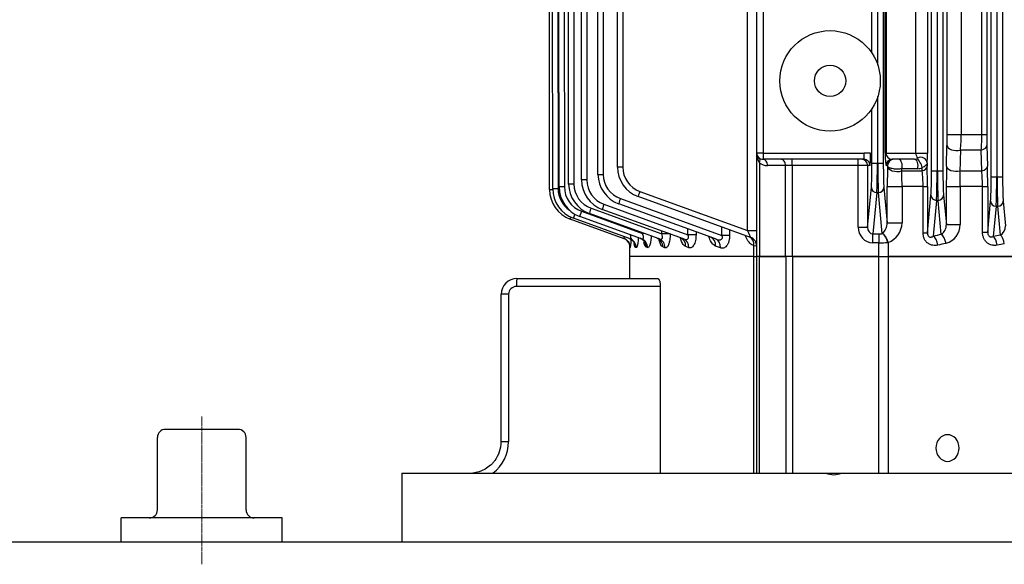
# Model space of a CAD drawing. Units: millimetres. Extents: x 3210 to 6418, y 14 to 4753.
# Drawn here: x 3823 to 4136, y 3324 to 3498 of the extents above; entities that cross this region are included whole.
import ezdxf

# ---------------------------------------------------------------- set-up
doc = ezdxf.new("R2010")
doc.units = ezdxf.units.MM
doc.linetypes.add('CENTER2', pattern=[1.125, 0.75, -0.125, 0.125, -0.125])
for name, color, linetype, lineweight in [('C', 1, 'CENTER2', 9), ('D', 7, 'CONTINUOUS', 9), ('O', 3, 'CONTINUOUS', 30)]:
    doc.layers.add(name, color=color, linetype=linetype, lineweight=lineweight)
doc.layers.add('DMMF10048_080221', color=7, linetype='CONTINUOUS')
doc.layers.add('DMMT10076_080305', color=7, linetype='CONTINUOUS')

# ---------------------------------------------------------------- blocks, each defined once
blk = doc.blocks.new('A$C549A6455')
at = {"layer": 'DMMF10048_080221', "color": 3, "linetype": 'Continuous', "lineweight": -3, "ltscale": 25.4}
for p, q in [((621.68, 154.81), (621.68, 395.19)), ((603.99, 191.5), (611.92, 192.25)), ((243.49, 191.31), (596.25, 191.31)), ((596.25, 189.56), (243.49, 189.56)), ((243.49, 189.44), (596.25, 189.44)), ((596.25, 189.56), (596.25, 191.31)), ((596.25, 189.44), (596.25, 189.56)), ((596.25, 187.69), (596.25, 189.44)), ((614.85, 190.62), (605.63, 189.75)), ((605.63, 189.75), (605.63, 189.25)), ((605.63, 189.25), (615.23, 188.34)), ((596.25, 187.69), (243.49, 187.69)), ((258.62, 186.3), (582.74, 186.3)), ((582.74, 184.69), (582.74, 186.3)), ((586.24, 186.34), (592.86, 186.49)), ((599.36, 186.56), (613.89, 186.56)), ((599.36, 184.9), (599.36, 186.56)), ((613.89, 186.56), (603.99, 187.5)), ((613.89, 184.9), (613.89, 186.56)), ((582.74, 184.69), (258.62, 184.69)), ((582.74, 178.12), (582.74, 184.69)), ((594.36, 184.66), (587.74, 184.53)), ((587.74, 184.53), (587.74, 177.88)), ((594.36, 177.71), (594.36, 184.66)), ((599.36, 184.9), (599.36, 177.82)), ((613.89, 184.9), (599.36, 184.9)), ((258.62, 178.12), (582.74, 178.12)), ((582.74, 173.64), (582.74, 178.12)), ((599.36, 177.82), (611.5, 177.82)), ((599.36, 173.39), (599.36, 177.82)), ((611.5, 173.39), (611.5, 177.82)), ((582.74, 173.64), (258.62, 173.64)), ((592.86, 173.45), (586.24, 173.6)), ((611.5, 173.39), (599.36, 173.39)), ((602.13, 172.5), (611.5, 173.39)), ((245.33, 172.31), (594.39, 172.31)), ((594.39, 170.56), (245.33, 170.56)), ((245.33, 170.44), (594.39, 170.44)), ((594.39, 170.56), (594.39, 172.31)), ((594.39, 170.44), (594.39, 170.56)), ((594.39, 168.69), (594.39, 170.44)), ((614.64, 171.78), (603.78, 170.75)), ((603.78, 170.75), (603.78, 170.25)), ((603.78, 170.25), (615.21, 169.17)), ((594.39, 168.69), (245.33, 168.69)), ((542.68, 167.36), (588.68, 167.36)), ((588.68, 163.68), (588.68, 167.36)), ((591.85, 167.27), (592.86, 167.29)), ((599.36, 167.37), (614.12, 167.37)), ((599.36, 165.98), (599.36, 167.37)), ((614.12, 167.37), (602.13, 168.5)), ((614.12, 165.98), (614.12, 167.37)), ((588.68, 163.68), (542.68, 163.68)), ((588.68, 154.23), (588.68, 163.68)), ((590.68, 163.28), (590.68, 156.18)), ((594.36, 165.7), (593.34, 165.68)), ((593.68, 164.24), (593.68, 159.16)), ((594.36, 159.14), (594.36, 165.7)), ((599.36, 165.98), (599.36, 159.28)), ((614.12, 165.98), (599.36, 165.98)), ((593.68, 159.16), (594.36, 159.14)), ((599.36, 159.28), (610.94, 159.28)), ((599.36, 154.57), (599.36, 159.28)), ((610.94, 154.57), (610.94, 159.28)), ((542.68, 154.23), (588.68, 154.23)), ((588.68, 153.91), (542.68, 153.91)), ((588.68, 154.23), (588.68, 153.91)), ((592.86, 154.64), (592.68, 154.65)), ((592.68, 154.65), (592.68, 154.18)), ((610.94, 154.57), (599.36, 154.57)), ((599.63, 153.5), (610.94, 154.57)), ((617.14, 154.81), (621.68, 154.81)), ((617.14, 154.81), (617.15, 154.71)), ((621.68, 151.84), (621.68, 154.81)), ((247.81, 153.31), (591.88, 153.31)), ((560.72, 151.56), (247.81, 151.56)), ((247.81, 151.44), (560.37, 151.44)), ((591.88, 151.56), (570.64, 151.56)), ((571, 151.44), (591.88, 151.44)), ((591.88, 151.56), (591.88, 153.31)), ((591.88, 151.44), (591.88, 151.56)), ((591.88, 149.69), (591.88, 151.44)), ((614.34, 152.99), (601.27, 151.75)), ((601.27, 151.75), (601.27, 151.25)), ((601.27, 151.25), (614.47, 150)), ((614.34, 152.99), (614.32, 153)), ((614.47, 150), (614.47, 151.84)), ((614.47, 151.84), (617.28, 151.84)), ((617.28, 151.84), (617.28, 150)), ((621.68, 151.84), (617.28, 151.84)), ((621.68, 124.29), (621.68, 151.84)), ((556.85, 149.69), (247.81, 149.69)), ((591.88, 149.69), (574.51, 149.69)), ((588.68, 149.25), (588.68, 147.25)), ((592.68, 149.11), (592.68, 148.3)), ((592.68, 148.3), (612.28, 148.3)), ((592.68, 148.3), (592.68, 145.3)), ((612.28, 148.3), (599.63, 149.5)), ((612.28, 145.3), (612.28, 148.3)), ((617.28, 150), (614.47, 150)), ((588.68, 115), (588.68, 147.25)), ((590.68, 147.11), (590.68, 115)), ((592.68, 145.3), (590.68, 145.3)), ((612.28, 145.3), (592.68, 145.3)), ((592.68, 145.3), (592.68, 124.29)), ((592.68, 124.29), (590.68, 124.29)), ((592.68, 124.29), (621.68, 124.29)), ((592.68, 124.29), (592.68, 122.17)), ((621.68, 124.29), (621.68, 122.17)), ((592.68, 122.17), (592.68, 116.41)), ((621.68, 122.17), (592.68, 122.17)), ((621.68, 113.88), (621.68, 122.17)), ((542.68, 115), (588.68, 115)), ((588.68, 113), (542.68, 113)), ((588.68, 115), (588.68, 113)), ((588.68, 115), (590.68, 115)), ((621.68, 113), (588.68, 113)), ((591.77, 113.88), (621.68, 113.88)), ((613.38, 110.1), (613.38, 113)), ((618.37, 113), (618.24, 112.1)), ((621.68, 113.88), (621.68, 113)), ((621.68, 112.02), (621.68, 113)), ((613.38, 110.1), (228.11, 110.1)), ((600.89, 75.74), (613.38, 110.1)), ((615.55, 111.02), (602.54, 75.2)), ((618.24, 112.1), (618.23, 112.02)), ((621.68, 112.02), (618.23, 112.02)), ((621.68, 112.02), (621.68, 72.5)), ((613.13, 104.35), (614.98, 104.35)), ((603.22, 69.55), (614.98, 101.92)), ((614.98, 101.92), (612.25, 101.92)), ((618.89, 101.42), (618.33, 99.9)), ((616.07, 99.87), (604.86, 69.02)), ((604.99, 64.33), (614.71, 91.06)), ((614.71, 91.06), (612.87, 91.06)), ((613.81, 93.65), (614.71, 93.65)), ((618.87, 91.38), (618.49, 90.36)), ((616.05, 89.69), (606.64, 63.8)), ((606.3, 60.21), (614.48, 82.74)), ((616.03, 81.94), (607.94, 59.68)), ((614.48, 82.74), (613.52, 82.74)), ((618.85, 83.74), (618.6, 83.06)), ((607.21, 57.15), (614.28, 76.6)), ((616.01, 76.31), (608.86, 56.62)), ((614.28, 76.6), (614.09, 76.6)), ((618.83, 78.21), (618.67, 77.77)), ((616, 72.64), (609.44, 54.59)), ((617.78, 72.5), (621.68, 72.5)), ((618.82, 74.58), (618.73, 74.34)), ((618.8, 72.76), (618.77, 72.68)), ((248.24, 70.3), (593.14, 70.3)), ((593.14, 70.3), (593.14, 68.62)), ((615.98, 70.79), (609.73, 53.59)), ((593.14, 68.62), (248.24, 68.62)), ((245.92, 63.8), (595.47, 64.12)), ((595.47, 62.43), (595.47, 64.12)), ((595.47, 62.43), (245.92, 62.11)), ((244.14, 58.62), (597.25, 58.9)), ((597.25, 57.21), (244.15, 56.93)), ((597.25, 58.9), (597.25, 57.21)), ((242.84, 54.53), (598.55, 54.78)), ((598.55, 54.78), (598.55, 53.09)), ((241.92, 51.49), (599.46, 51.72)), ((598.55, 53.09), (242.84, 52.84)), ((599.46, 51.72), (599.47, 50.03)), ((241.34, 49.48), (600.05, 49.7)), ((600.05, 48.01), (241.34, 47.79)), ((599.47, 50.03), (241.93, 49.8)), ((600.05, 49.7), (600.05, 48.01)), ((600.34, 47), (600.33, 48.01)), ((600.34, 47), (241.06, 46.79))]:
    blk.add_line(p, q, dxfattribs=at)
for radius in [16, 5]:
    blk.add_circle((565.68, 136.35), radius, dxfattribs=at)
for centre, radius, start, end in [((612.03, 189), 3.25, 29.9723, 91.8772), ((582.85, 339.26), 152.96, 269.9592, 271.2703), ((599.22, -105.9), 292.47, 89.9732, 91.2467), ((582.84, 106.48), 78.2, 86.4059, 90.0715), ((599.19, 135.63), 49.27, 89.8049, 95.6288), ((582.89, 129.15), 48.98, 84.3097, 90.1685), ((599.24, 74.51), 103.32, 89.9305, 92.7043), ((611.48, 171.62), 6.2, 15.5511, 89.8402), ((582.82, 14.83), 158.81, 88.7643, 90.0271), ((599.15, 463.86), 290.48, 268.7587, 270.0409), ((611.55, 169.62), 3.77, 35.0108, 90.7935), ((599.22, -106.07), 273.43, 89.9709, 91.3331), ((588.51, 163.22), 2.17, 1.7396, 22.9239), ((590.16, 164.17), 3.52, 1.0884, 25.4424), ((599.24, 122.88), 43.1, 89.8459, 96.5063), ((599.24, 77.34), 81.94, 89.9168, 93.4151), ((610.85, 152.63), 6.66, 19.1531, 89.2158), ((599.14, 426.71), 272.13, 268.6768, 270.0454), ((610.88, 150), 4.57, 41.0715, 89.1883), ((588.68, 116.41), 4, 320.6628, 0), ((588.68, 115), 2, 270, 0), ((588.84, 118.34), 5.34, 268.3352, 303.3761), ((618.37, 110), 3, 90, 160.0339), ((593.14, 78.55), 8.25, 270, 340.0339), ((593.14, 78.62), 10, 270, 340.0339), ((614.95, 48.93), 24.14, 80.8392, 87.9113), ((615.27, 107.28), 34.78, 274.9221, 275.7729), ((595.46, 72.37), 8.25, 270.0529, 340.0339), ((595.46, 72.43), 10, 270.0529, 340.0339), ((597.24, 67.15), 8.25, 270.0459, 340.0339), ((597.24, 67.21), 10, 270.0459, 340.0339), ((598.54, 63.03), 8.25, 270.0408, 340.0339), ((598.54, 63.09), 10, 270.0408, 340.0339), ((599.46, 59.97), 8.25, 270.0372, 340.0339), ((599.46, 60.03), 10, 270.0372, 340.0339), ((600.04, 58.01), 10, 270.035, 340.0339), ((600.04, 57.95), 8.25, 270.035, 325.9869), ((600.33, 57), 10, 270.0339, 340.0339)]:
    blk.add_arc(centre, radius, start, end, dxfattribs=at)
for centre, major_axis, ratio, start_param, end_param in [((596.25, 191.6), (8.25, 0), 0.034921, 4.712389, 5.930606), ((603.99, 189.75), (0.17, -1.74), 0.937982, 1.482011, 3.040756), ((617.66, 190.62), (2.96, 0.49), 0.405986, 1.50363, 2.754108), ((686.61, 275), (0, -202.5), 0.373405, 5.135494, 5.14771), ((596.25, 189.85), (10, 0), 0.02881, 4.712389, 5.930606), ((596.25, 189.15), (10, 0), 0.02881, 0.352579, 1.570796), ((603.99, 189.25), (-0.17, -1.74), 0.937982, 0.100837, 1.659582), ((683.79, 275), (0, -205.5), 0.367954, 5.135493, 5.14771), ((618.05, 188.34), (2.96, 0.51), 0.416714, 1.499606, 2.751933), ((586.24, 183.34), (-0.07, 3), 0.55164, 5.107983, 6.241331), ((592.86, 183.5), (-0.07, 3), 0.549413, 5.099305, 6.241405), ((596.25, 187.4), (8.25, 0), 0.034921, 0.352579, 1.570796), ((586.24, 176.6), (-0.07, -3), 0.545118, 0.04164, 2.023556), ((592.86, 176.45), (-0.07, -3), 0.543204, 0.041579, 2.015335), ((594.39, 172.6), (8.25, 0), 0.034921, 4.712389, 5.930606), ((602.13, 170.75), (0.17, -1.74), 0.937982, 1.482011, 3.040756), ((617.46, 171.78), (2.93, 0.63), 0.493924, 1.465616, 2.733189), ((682.84, 275), (0, -202.5), 0.373405, 5.238633, 5.253403), ((594.39, 170.85), (10, 0), 0.02881, 4.712389, 5.930606), ((594.39, 170.15), (10, 0), 0.02881, 0.352579, 1.570796), ((602.13, 170.25), (-0.17, -1.74), 0.937982, 0.100837, 1.659582), ((680.02, 275), (0, -205.5), 0.367954, 5.238633, 5.253403), ((618.02, 169.17), (2.93, 0.65), 0.506, 1.459398, 2.729689), ((588.68, 167.12), (4, 0), 0.06097, 0.655888, 1.570796), ((591.85, 165.27), (-0.16, -1.99), 0.914595, 3.228006, 5.322484), ((592.86, 164.29), (-0.07, 3), 0.575328, 5.188256, 6.240504), ((594.39, 168.4), (8.25, 0), 0.034921, 0.352579, 1.570796), ((588.68, 165.12), (2, 0), 0.717511, 4.712389, 5.627298), ((592.34, 164.74), (-1.82, -0.82), 0.294855, 4.004715, 6.051267), ((592.68, 163.28), (-2, 0), 0.551699, 4.18879, 6.283185), ((592.68, 158.16), (-2, 0), 0.576996, 4.18879, 6.283185), ((592.86, 157.64), (-0.07, -3), 0.567424, 0.042396, 2.106781), ((588.68, 156.18), (-2, 0), 0.975298, 1.570796, 3.141593), ((588.68, 154.18), (4, 0), 0.067923, 4.712389, 6.283185), ((592.68, 156.65), (-2, 0), 0.999391, 0, 1.570796), ((592.68, 156.18), (-2, 0), 0.999391, 0, 1.570796), ((617.14, 153.03), (-2.89, -0.81), 0.578856, 4.550893, 5.845536), ((617.15, 152.99), (-2.91, -0.75), 0.559838, 4.569676, 5.853319), ((616.55, 151.84), (0, 5), 0.147182, 4.712389, 5.321462), ((591.88, 153.6), (-8.25, 0), 0.034921, 1.570796, 2.789014), ((591.88, 151.85), (10, 0), 0.02881, 4.712389, 5.930606), ((591.88, 151.15), (-10, 0), 0.02881, 3.494172, 4.712389), ((599.63, 151.75), (0.17, -1.74), 0.937982, 1.482011, 3.040756), ((599.63, 151.25), (-0.17, -1.74), 0.937982, 0.100837, 1.659582), ((613.73, 151.84), (0, 2), 0.367954, 4.712389, 5.321462), ((588.68, 149.11), (-4, 0), 0.034921, 3.141593, 4.712389), ((592.68, 147.11), (2, 0), 0.999391, 1.570796, 3.141593), ((592.68, 146.3), (2, 0), 0.999391, 1.570796, 3.141593), ((591.88, 149.4), (8.25, 0), 0.034921, 0.352579, 1.570796), ((612.22, 150.06), (-5.04, 0.48), 0.937982, 1.671633, 3.230378), ((612.22, 150.06), (-2.24, 0.21), 0.777736, 1.671633, 3.230378), ((588.68, 147.11), (2, 0), 0.069842, 0, 1.570796), ((592.68, 120.75), (2, 0), 0.707107, 1.570796, 3.141593), ((592.68, 115), (2, 0), 0.707107, 1.570796, 3.141593), ((591.77, 112.46), (1.55, -1.27), 0.611795, 2.035573, 3.141593), ((613.32, 110), (-2.23, -1.03), 0.028489, 3.113462, 4.672341), ((618.23, 109.61), (2.81, -1.06), 0.785382, 1.85878, 3.156725), ((618.24, 109.64), (2.82, -1.02), 0.803248, 1.854732, 3.141593), ((614.98, 101.82), (0, 3), 0.000033, 0.568453, 1.53589), ((618.89, 98.84), (2.82, -1.02), 0.842588, 1.867852, 3.141593), ((618.33, 97.31), (2.82, -1.02), 0.850632, 1.870521, 3.141593), ((614.71, 90.96), (0, 3), 0.000028, 0.461078, 1.53589), ((618.87, 88.66), (2.82, -1.02), 0.896293, 1.885592, 3.141593), ((618.49, 87.62), (2.82, -1.02), 0.901826, 1.887409, 3.141593), ((614.48, 82.63), (0, 3), 0.000025, 0.414595, 1.53589), ((618.6, 80.22), (2.82, -1.02), 0.941557, 1.900387, 3.141593), ((618.85, 80.91), (2.82, -1.02), 0.937811, 1.899169, 3.141593), ((600.89, 75.8), (-1.64, 0.6), 0.032804, 1.582714, 3.141593), ((614.28, 76.5), (0, 3), 0.000023, 1.362064, 1.53589), ((618.67, 74.85), (2.82, -1.02), 0.970689, 1.909832, 3.141593), ((618.83, 75.29), (2.82, -1.02), 0.968281, 1.909053, 3.141593), ((618.73, 71.37), (-2.82, 1.02), 0.989741, 5.057567, 6.283185), ((618.82, 71.61), (-2.82, 1.02), 0.988395, 5.057134, 6.283185), ((618.8, 69.76), (2.82, -1.02), 0.998564, 1.91881, 2.918747), ((618.77, 69.68), (2.82, -1.02), 0.998996, 1.918949, 2.857293), ((603.22, 69.61), (1.64, -0.6), 0.032793, 4.724336, 6.283185), ((618.77, 69.68), (-2.82, 1.02), 0.998996, 5.873261, 6.283185), ((618.77, 69.68), (2.82, -1.02), 0.998996, 2.857293, 3.141593), ((618.8, 69.76), (2.82, -1.02), 0.998564, 2.918747, 3.141593), ((604.99, 64.39), (-1.64, 0.6), 0.032795, 1.58274, 3.141593), ((606.3, 60.27), (-1.64, 0.6), 0.032796, 1.582737, 3.141593), ((607.21, 57.22), (-1.64, 0.6), 0.032796, 1.582735, 3.141593), ((607.8, 55.19), (-1.64, 0.6), 0.032797, 1.773978, 3.141593), ((608.08, 54.18), (1.64, -0.6), 0.032797, 5.390484, 6.283185)]:
    blk.add_ellipse(centre, major_axis=major_axis, ratio=ratio, start_param=start_param, end_param=end_param, dxfattribs=at)
for points, knots in [([(618.05, 189.61), (618.1, 189.32), (618.12, 189.03), (618.11, 188.6), (618.1, 188.46), (618.06, 188.17), (618.04, 188.03), (617.94, 187.6), (617.84, 187.33), (617.58, 186.81), (617.42, 186.56), (617.03, 186.1), (616.81, 185.9), (616.44, 185.63), (616.31, 185.54), (616.03, 185.39), (615.9, 185.32), (615.46, 185.14), (615.15, 185.05), (614.53, 184.93), (614.21, 184.9), (613.89, 184.9)], [0, 0, 0, 0, 0.125, 0.125, 0.1875, 0.1875, 0.25, 0.25, 0.375, 0.375, 0.5, 0.5, 0.625, 0.625, 0.6875, 0.6875, 0.75, 0.75, 0.875, 0.875, 1, 1, 1, 1]), ([(613.89, 186.56), (614.02, 186.56), (614.16, 186.57), (614.43, 186.61), (614.57, 186.64), (614.84, 186.76), (614.96, 186.83), (615.11, 186.96), (615.16, 187.01), (615.23, 187.11), (615.26, 187.16), (615.34, 187.31), (615.37, 187.41), (615.4, 187.61), (615.4, 187.71), (615.37, 187.99), (615.31, 188.17), (615.23, 188.34)], [0, 0, 0, 0, 0.125, 0.125, 0.25, 0.25, 0.375, 0.375, 0.4375, 0.4375, 0.5, 0.5, 0.625, 0.625, 0.75, 0.75, 1, 1, 1, 1]), ([(587.74, 177.88), (589.42, 177.84), (591.1, 177.79), (592.78, 177.75), (593.31, 177.74), (593.83, 177.72), (594.36, 177.71)], [0, 0, 0, 0, 0.761129, 0.761129, 0.761129, 1, 1, 1, 1]), ([(618.02, 170.71), (618.15, 170.16), (618.18, 169.6), (618.04, 168.77), (617.96, 168.5), (617.74, 167.98), (617.6, 167.72), (617.25, 167.25), (617.05, 167.04), (616.69, 166.76), (616.56, 166.67), (616.29, 166.51), (616.16, 166.43), (615.73, 166.24), (615.41, 166.14), (614.78, 166.01), (614.45, 165.98), (614.12, 165.98)], [0, 0, 0, 0, 0.25, 0.25, 0.375, 0.375, 0.5, 0.5, 0.625, 0.625, 0.6875, 0.6875, 0.75, 0.75, 0.875, 0.875, 1, 1, 1, 1]), ([(591.85, 167.27), (591.99, 167.26), (592.13, 167.22), (592.34, 167.1), (592.41, 167.06), (592.54, 166.95), (592.61, 166.89), (592.81, 166.68), (592.93, 166.51), (593.15, 166.13), (593.25, 165.92), (593.34, 165.68)], [0, 0, 0, 0, 0.25, 0.25, 0.375, 0.375, 0.5, 0.5, 0.75, 0.75, 1, 1, 1, 1]), ([(614.12, 167.37), (614.26, 167.36), (614.42, 167.37), (614.73, 167.43), (614.88, 167.48), (615.15, 167.63), (615.25, 167.73), (615.39, 167.92), (615.43, 168.02), (615.47, 168.21), (615.48, 168.31), (615.47, 168.49), (615.45, 168.58), (615.38, 168.84), (615.3, 169.01), (615.21, 169.17)], [0, 0, 0, 0, 0.125, 0.125, 0.25, 0.25, 0.375, 0.375, 0.5, 0.5, 0.625, 0.625, 0.75, 0.75, 1, 1, 1, 1]), ([(590.51, 164.06), (590.49, 164.11), (590.47, 164.16), (590.42, 164.22), (590.39, 164.25), (590.35, 164.27), (590.33, 164.27), (590.29, 164.26), (590.28, 164.26), (590.27, 164.24)], [0, 0, 0, 0, 0.25, 0.25, 0.5, 0.5, 0.75, 0.75, 1, 1, 1, 1]), ([(593.68, 159.16), (593.73, 158.93), (593.76, 158.69), (593.8, 158.32), (593.81, 158.19), (593.82, 157.93), (593.82, 157.8), (593.81, 157.41), (593.8, 157.15), (593.74, 156.64), (593.7, 156.4), (593.6, 155.95), (593.54, 155.74), (593.4, 155.37), (593.32, 155.21), (593.15, 154.95), (593.06, 154.84), (592.87, 154.7), (592.78, 154.66), (592.68, 154.65)], [0, 0, 0, 0, 0.125, 0.125, 0.1875, 0.1875, 0.25, 0.25, 0.375, 0.375, 0.5, 0.5, 0.625, 0.625, 0.75, 0.75, 0.875, 0.875, 1, 1, 1, 1]), ([(618.23, 112.02), (618.07, 111.59), (617.79, 111.19), (617.23, 110.62), (617.02, 110.44), (616.56, 110.11), (616.31, 109.95), (615.77, 109.66), (615.48, 109.52), (615.13, 109.39), (615.08, 109.37), (615.02, 109.35)], [0, 0, 0, 0, 0.25, 0.25, 0.375, 0.375, 0.5, 0.5, 0.625, 0.625, 0.6454257, 0.6454257, 0.6454257, 0.6454257]), ([(614.98, 104.35), (615.31, 104.35), (615.63, 104.33), (616.11, 104.27), (616.27, 104.24), (616.57, 104.18), (616.72, 104.14), (617.01, 104.06), (617.15, 104.01), (617.41, 103.91), (617.54, 103.86), (617.9, 103.68), (618.11, 103.54), (618.46, 103.25), (618.6, 103.09), (618.82, 102.77), (618.9, 102.6), (618.99, 102.26), (619.01, 102.09), (618.99, 101.75), (618.95, 101.58), (618.89, 101.42)], [0, 0, 0, 0, 0.125, 0.125, 0.1875, 0.1875, 0.25, 0.25, 0.3125, 0.3125, 0.375, 0.375, 0.5, 0.5, 0.625, 0.625, 0.75, 0.75, 0.875, 0.875, 1, 1, 1, 1]), ([(616.07, 99.87), (616.16, 100.13), (616.24, 100.39), (616.31, 100.77), (616.32, 100.9), (616.33, 101.16), (616.33, 101.29), (616.28, 101.54), (616.25, 101.67), (616.11, 101.88), (616.01, 101.98), (615.75, 102.09), (615.59, 102.09), (615.28, 102.04), (615.12, 101.99), (614.98, 101.92)], [0, 0, 0, 0, 0.25, 0.25, 0.375, 0.375, 0.5, 0.5, 0.625, 0.625, 0.75, 0.75, 0.875, 0.875, 1, 1, 1, 1]), ([(618.33, 99.9), (618.2, 99.55), (617.95, 99.22), (617.42, 98.76), (617.22, 98.61), (616.77, 98.34), (616.53, 98.22), (616, 97.99), (615.71, 97.88), (615.4, 97.78), (615.39, 97.78), (615.38, 97.78)], [0, 0, 0, 0, 0.25, 0.25, 0.375, 0.375, 0.5, 0.5, 0.625, 0.625, 0.6302806, 0.6302806, 0.6302806, 0.6302806]), ([(615.51, 98.32), (615.57, 98.44), (615.63, 98.57), (615.65, 98.59), (615.65, 98.59)], [0, 0, 0, 0, 0.1542133, 0.1971015, 0.1971015, 0.1971015, 0.1971015]), ([(614.71, 93.65), (615.03, 93.65), (615.34, 93.63), (615.97, 93.57), (616.27, 93.53), (616.85, 93.41), (617.12, 93.33), (617.62, 93.16), (617.84, 93.06), (618.23, 92.84), (618.39, 92.71), (618.65, 92.46), (618.75, 92.33), (618.89, 92.06), (618.92, 91.92), (618.94, 91.65), (618.91, 91.52), (618.87, 91.38)], [0, 0, 0, 0, 0.125, 0.125, 0.25, 0.25, 0.375, 0.375, 0.5, 0.5, 0.625, 0.625, 0.75, 0.75, 0.875, 0.875, 1, 1, 1, 1]), ([(616.05, 89.69), (616.12, 89.9), (616.18, 90.12), (616.21, 90.44), (616.21, 90.54), (616.18, 90.75), (616.15, 90.85), (616.07, 90.99), (616.04, 91.03), (615.97, 91.11), (615.93, 91.14), (615.78, 91.23), (615.66, 91.26), (615.39, 91.27), (615.25, 91.25), (614.97, 91.18), (614.84, 91.12), (614.71, 91.06)], [0, 0, 0, 0, 0.25, 0.25, 0.375, 0.375, 0.5, 0.5, 0.5625, 0.5625, 0.625, 0.625, 0.75, 0.75, 0.875, 0.875, 1, 1, 1, 1]), ([(615.72, 88.71), (615.79, 88.87), (615.91, 89.15), (616.05, 89.26), (616.06, 89.26), (616.06, 89.26)], [0, 0, 0, 0, 0.10396, 0.2332246, 0.2604569, 0.2604569, 0.2604569, 0.2604569]), ([(618.49, 90.36), (618.44, 90.22), (618.35, 90.08), (618.13, 89.82), (617.98, 89.7), (617.64, 89.45), (617.45, 89.34), (617.02, 89.13), (616.77, 89.03), (616.28, 88.86), (616.04, 88.79), (615.78, 88.73)], [0, 0, 0, 0, 0.125, 0.125, 0.25, 0.25, 0.375, 0.375, 0.5, 0.5, 0.6116034, 0.6116034, 0.6116034, 0.6116034]), ([(614.48, 85.44), (614.8, 85.44), (615.11, 85.43), (615.72, 85.39), (616.03, 85.35), (616.61, 85.27), (616.88, 85.21), (617.26, 85.12), (617.39, 85.08), (617.62, 85.01), (617.84, 84.93), (618.03, 84.85), (618.21, 84.76), (618.29, 84.71), (618.51, 84.57), (618.63, 84.47), (618.76, 84.32), (618.79, 84.26), (618.84, 84.16), (618.86, 84.11), (618.9, 83.95), (618.89, 83.85), (618.85, 83.74)], [0, 0, 0, 0, 0.125, 0.125, 0.25, 0.25, 0.375, 0.375, 0.4375, 0.4375, 0.5, 0.5625, 0.5625, 0.625, 0.625, 0.75, 0.75, 0.8125, 0.8125, 0.875, 0.875, 1, 1, 1, 1]), ([(616.03, 81.94), (616.09, 82.12), (616.13, 82.29), (616.11, 82.55), (616.09, 82.63), (616.02, 82.77), (615.96, 82.84), (615.81, 82.94), (615.71, 82.97), (615.49, 83), (615.36, 83), (614.98, 82.94), (614.73, 82.85), (614.48, 82.74)], [0, 0, 0, 0, 0.25, 0.25, 0.375, 0.375, 0.5, 0.5, 0.625, 0.625, 0.75, 0.75, 1, 1, 1, 1]), ([(615.83, 81.26), (615.89, 81.43), (616, 81.78), (616.34, 82.11), (616.49, 82.22), (616.5, 82.22), (616.5, 82.22)], [0, 0, 0, 0, 0.0788087, 0.1974067, 0.2884063, 0.3154014, 0.3154014, 0.3154014, 0.3154014]), ([(618.6, 83.06), (618.56, 82.95), (618.48, 82.85), (618.28, 82.65), (618.14, 82.56), (617.82, 82.38), (617.63, 82.29), (617.21, 82.13), (616.97, 82.06), (616.56, 81.95), (616.38, 81.91), (616.21, 81.88)], [0, 0, 0, 0, 0.125, 0.125, 0.25, 0.25, 0.375, 0.375, 0.5, 0.5, 0.5816936, 0.5816936, 0.5816936, 0.5816936]), ([(615.1, 79.38), (615.14, 79.38), (615.18, 79.38), (615.36, 79.37), (615.51, 79.36), (615.81, 79.34), (615.96, 79.32), (616.4, 79.28), (616.67, 79.24), (617.19, 79.15), (617.44, 79.1), (617.87, 78.99), (618.06, 78.93), (618.38, 78.79), (618.52, 78.72), (618.72, 78.58), (618.78, 78.5), (618.86, 78.35), (618.86, 78.28), (618.83, 78.21)], [0.1106824, 0.1106824, 0.1106824, 0.1106824, 0.125, 0.125, 0.1875, 0.1875, 0.25, 0.25, 0.375, 0.375, 0.5, 0.5, 0.625, 0.625, 0.75, 0.75, 0.875, 0.875, 1, 1, 1, 1]), ([(616.01, 76.31), (616.04, 76.39), (616.06, 76.46), (616.06, 76.59), (616.05, 76.66), (616, 76.77), (615.96, 76.82), (615.83, 76.89), (615.75, 76.92), (615.57, 76.95), (615.46, 76.94), (615.23, 76.92), (615.12, 76.9), (614.75, 76.8), (614.51, 76.71), (614.28, 76.6)], [0, 0, 0, 0, 0.125, 0.125, 0.25, 0.25, 0.375, 0.375, 0.5, 0.5, 0.625, 0.625, 0.75, 0.75, 1, 1, 1, 1]), ([(615.92, 75.96), (616.01, 76.17), (616.17, 76.55), (616.58, 76.96), (616.88, 77.16), (616.97, 77.2), (616.97, 77.2), (616.97, 77.2)], [0, 0, 0, 0, 0.0870203, 0.1868583, 0.2649861, 0.3304047, 0.3399696, 0.3399696, 0.3399696, 0.3399696]), ([(618.67, 77.77), (618.65, 77.7), (618.58, 77.62), (618.4, 77.49), (618.27, 77.42), (617.96, 77.29), (617.78, 77.24), (617.41, 77.14), (617.23, 77.1), (617.04, 77.06)], [0, 0, 0, 0, 0.125, 0.125, 0.25, 0.25, 0.375, 0.375, 0.4762273, 0.4762273, 0.4762273, 0.4762273]), ([(616, 72.64), (616.02, 72.69), (616.02, 72.73), (616, 72.81), (615.97, 72.85), (615.88, 72.9), (615.81, 72.91), (615.66, 72.92), (615.57, 72.92), (615.36, 72.89), (615.25, 72.87), (615.03, 72.81), (614.92, 72.78), (614.77, 72.73), (614.73, 72.71), (614.7, 72.7)], [0, 0, 0, 0, 0.125, 0.125, 0.25, 0.25, 0.375, 0.375, 0.5, 0.5, 0.625, 0.625, 0.75, 0.75, 0.7838694, 0.7838694, 0.7838694, 0.7838694]), ([(615.64, 75.27), (615.73, 75.26), (615.83, 75.26), (616.22, 75.23), (616.49, 75.21), (617.02, 75.16), (617.27, 75.13), (617.72, 75.06), (617.92, 75.02), (618.18, 74.96), (618.26, 74.94), (618.4, 74.9), (618.47, 74.87), (618.64, 74.81), (618.72, 74.76), (618.82, 74.67), (618.83, 74.63), (618.82, 74.58)], [0.2099064, 0.2099064, 0.2099064, 0.2099064, 0.25, 0.25, 0.375, 0.375, 0.5, 0.5, 0.625, 0.625, 0.6875, 0.6875, 0.75, 0.75, 0.875, 0.875, 1, 1, 1, 1]), ([(616, 72.53), (616.04, 72.64), (616.14, 72.97), (616.53, 73.43), (617, 73.8), (617.34, 73.97), (617.49, 74.03), (617.51, 74.03), (617.51, 74.03)], [0, 0, 0, 0, 0.036421, 0.1313122, 0.209226, 0.2686885, 0.3154783, 0.3493229, 0.3493229, 0.3493229, 0.3493229]), ([(616.37, 71.44), (616.46, 71.57), (616.65, 71.85), (617.11, 72.2), (617.59, 72.45), (617.95, 72.56), (618.13, 72.6), (618.21, 72.61), (618.22, 72.61), (618.22, 72.61)], [0, 0, 0, 0, 0.047249, 0.1240908, 0.1873205, 0.2330178, 0.2633128, 0.2914842, 0.3173936, 0.3173936, 0.3173936, 0.3173936]), ([(618.73, 74.34), (618.71, 74.3), (618.66, 74.25), (618.5, 74.17), (618.38, 74.14), (618.09, 74.06), (617.92, 74.03), (617.65, 73.99), (617.58, 73.98), (617.51, 73.97)], [0, 0, 0, 0, 0.125, 0.125, 0.25, 0.25, 0.375, 0.375, 0.4170117, 0.4170117, 0.4170117, 0.4170117]), ([(615.98, 70.79), (615.99, 70.81), (615.98, 70.83), (615.92, 70.85), (615.88, 70.85), (615.69, 70.82), (615.51, 70.78), (615.31, 70.71)], [0, 0, 0, 0, 0.125, 0.125, 0.25, 0.25, 0.4957858, 0.4957858, 0.4957858, 0.4957858])]:
    blk.add_open_spline(points, degree=3, knots=knots, dxfattribs=at)
at = {"layer": 'DMMT10076_080305', "color": 3, "linetype": 'Continuous', "lineweight": -3, "ltscale": 25.4}
for p, q in [((690.68, 139.99), (690.68, 550)), ((712.68, 550), (712.68, 0)), ((621.68, 395.19), (621.68, 154.81)), ((621.68, 154.81), (690.68, 154.81)), ((621.68, 151.84), (621.68, 154.81)), ((621.68, 151.84), (621.68, 124.4)), ((690.68, 151.84), (621.68, 151.84)), ((690.68, 135.02), (690.68, 139.99)), ((690.68, 0), (690.68, 135.02)), ((621.68, 124.29), (621.68, 124.4)), ((621.68, 124.4), (690.68, 124.4)), ((621.68, 122.34), (621.68, 113.82)), ((690.68, 122.34), (621.68, 122.34)), ((621.68, 113.82), (690.68, 113.82)), ((621.68, 112.02), (621.68, 113)), ((690.68, 113), (621.68, 113)), ((621.68, 112.02), (621.68, 72.5)), ((690.68, 112.02), (621.68, 112.02)), ((631.18, 82.28), (690.68, 82.28)), ((631.18, 82.28), (631.18, 36.45)), ((628.68, 36.58), (628.68, 81.47)), ((621.68, 72.5), (628.68, 72.5)), ((633.68, 33.95), (680.68, 33.95)), ((633.68, 33.95), (633.68, 31.58)), ((680.68, 31.58), (633.68, 31.58)), ((680.68, 33.95), (680.68, 31.58)), ((690.68, 0), (712.68, 0))]:
    blk.add_line(p, q, dxfattribs=at)
for centre, radius, start, end in [((684.73, 137.51), 6.45, 337.3036, 22.6964), ((633.68, 36.58), 5, 180, 270), ((633.68, 36.45), 2.5, 180, 270), ((680.68, 21.45), 12.5, 36.8699, 90), ((680.68, 21.58), 10, 53.6332, 90)]:
    blk.add_arc(centre, radius, start, end, dxfattribs=at)
blk.add_ellipse((631.18, 36.58), major_axis=(2.5, 0), ratio=0.052336, start_param=3.141593, end_param=4.712389, dxfattribs=at)
for points, knots in [([(682.68, 170.09), (681.56, 170.09), (680.46, 170.49), (678.89, 171.83), (678.43, 172.79), (678.43, 174.71), (678.88, 175.67), (680.47, 177.06), (681.57, 177.45), (683.79, 177.45), (684.9, 177.05), (686.47, 175.68), (686.93, 174.72), (686.93, 172.78), (686.47, 171.83), (684.9, 170.49), (683.8, 170.09), (682.68, 170.09)], [0, 0, 0, 0, 0.125, 0.125, 0.25, 0.25, 0.375, 0.375, 0.5, 0.5, 0.625, 0.625, 0.75, 0.75, 0.875, 0.875, 1, 1, 1, 1]), ([(628.68, 81.47), (628.68, 81.52), (628.7, 81.57), (628.76, 81.67), (628.8, 81.72), (628.92, 81.82), (628.99, 81.86), (629.17, 81.95), (629.27, 81.99), (629.5, 82.06), (629.62, 82.1), (629.89, 82.16), (630.04, 82.19), (630.35, 82.23), (630.51, 82.25), (630.84, 82.27), (631.01, 82.28), (631.18, 82.28)], [0, 0, 0, 0, 0.125, 0.125, 0.25, 0.25, 0.375, 0.375, 0.5, 0.5, 0.625, 0.625, 0.75, 0.75, 0.875, 0.875, 1, 1, 1, 1]), ([(686.61, 29.64), (686.75, 29.53), (686.89, 29.42), (687.17, 29.2), (687.3, 29.08), (687.69, 28.73), (687.94, 28.47), (688.64, 27.68), (689.05, 27.12), (689.57, 26.2), (689.73, 25.88), (690.01, 25.24), (690.14, 24.91), (690.46, 23.91), (690.61, 23.23), (690.68, 22.52)], [0, 0, 0, 0, 0.0625, 0.0625, 0.125, 0.125, 0.25, 0.25, 0.5, 0.5, 0.625, 0.625, 0.75, 0.75, 1, 1, 1, 1])]:
    blk.add_open_spline(points, degree=3, knots=knots, dxfattribs=at)

msp = doc.modelspace()

# ---------------------------------------------------------------- linework, layer by layer
at = {"layer": 'C'}
msp.add_line((3880.60053, 3324.25199), (3880.60053, 3371.49259), dxfattribs=at)
at = {"layer": 'O'}
for p, q in [((3892.15277, 3367.25899), (3869.04829, 3367.25899)), ((3866.48113, 3341.58735), (3866.48113, 3364.69183)), ((3894.71994, 3341.58735), (3894.71994, 3364.69183)), ((3906.27217, 3339.02019), (3854.92889, 3339.02019)), ((3906.27217, 3339.02019), (3854.92889, 3339.02019)), ((3854.92889, 3331.31869), (3854.92889, 3339.02019)), ((3906.27217, 3331.31869), (3906.27217, 3339.02019)), ((4497.39184, 3331.31869), (3777.39184, 3331.31869)), ((3906.27217, 3331.31869), (3854.92889, 3331.31869))]:
    msp.add_line(p, q, dxfattribs=at)
for centre, start, end in [((3869.04829, 3364.69183), 90, 180), ((3892.15277, 3364.69183), 0, 90), ((3863.91397, 3341.58735), 270, 0), ((3897.2871, 3341.58735), 180, 270)]:
    msp.add_arc(centre, 2.56716, start, end, dxfattribs=at)

# ---------------------------------------------------------------- block references
at = {"layer": 'D', "rotation": 270}
msp.add_blockref('A$C549A6455', (3944.39185, 4043.99957), dxfattribs=at)

doc.saveas('drawing.dxf')
